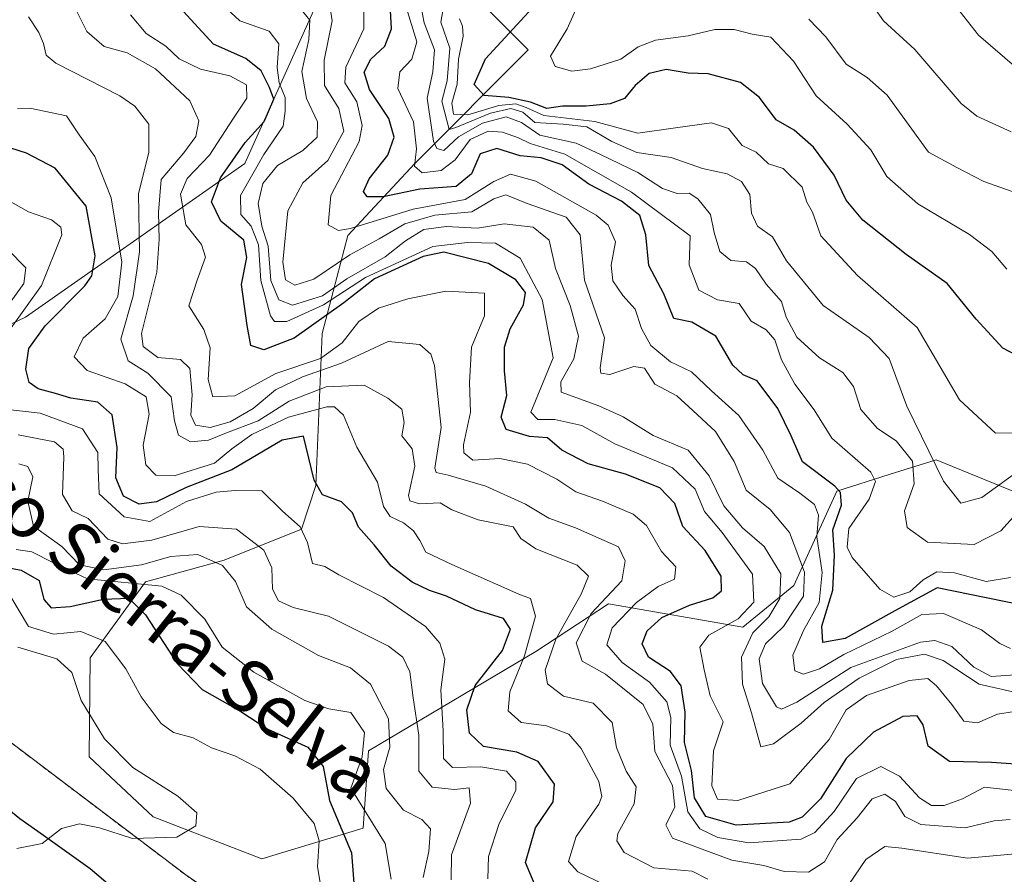
# Model space of a CAD drawing. Units: metres. Extents: x 652489 to 655928, y 4700026 to 4702415.
# Drawn here: x 655150 to 655301, y 4700670 to 4700801 of the extents above; entities that cross this region are included whole.
import ezdxf
from ezdxf.enums import TextEntityAlignment as Align

# ---------------------------------------------------------------- set-up
doc = ezdxf.new("R2010")
doc.units = ezdxf.units.M
doc.header["$MEASUREMENT"] = 0
doc.linetypes.add('TRAZOSX2', pattern=[1.5, 1, -0.5])
for name, color, linetype, lineweight in [('Arbolado forestal CxS', 92, 'Continuous', 0), ('Comunidad autónoma', 142, 'Continuous', 30), ('Curva de nivel maestra', 36, 'Continuous', 30), ('Curva de nivel normal', 36, 'Continuous', 0), ('Instalación de energía eléctrica', 135, 'TRAZOSX2', 0), ('Instalación de energía eléctrica Cxs', 135, 'Continuous', 0), ('Municipio', 9, 'Continuous', 13), ('Municipio CxS', 142, 'Continuous', 0), ('Núcleo urbano CxS', 19, 'Continuous', 0), ('Provincia', 19, 'Continuous', 0), ('Roquedo CxS', 135, 'Continuous', 0), ('Texto cartográfico', 19, 'Continuous', 0)]:
    doc.layers.add(name, color=color, linetype=linetype, lineweight=lineweight)
doc.styles.add('Arial', font='txt', dxfattribs={"height": 0.2})

# ---------------------------------------------------------------- blocks, each defined once
blk = doc.blocks.new('*U164')
at = {"layer": 'Curva de nivel normal', "color": 36, "linetype": 'Continuous', "lineweight": 0}
blk.add_polyline3d([(655211.86, 4700669.39, 1115), (655212.71, 4700673.39, 1115), (655212.99, 4700676.89, 1115), (655211.65, 4700678.36, 1115), (655208.82, 4700679.78, 1115), (655206.17, 4700683.1, 1115), (655205.72, 4700686.03, 1115), (655206.74, 4700689.49, 1115), (655206.53, 4700693.83, 1115), (655203.72, 4700699.18, 1115), (655200.65, 4700701.68, 1115), (655195.75, 4700703.57, 1115), (655188.53, 4700707.62, 1115), (655184.66, 4700711.08, 1115), (655182.94, 4700714.96, 1115), (655180.98, 4700717.42, 1115), (655177.16, 4700719.11, 1115), (655173, 4700718.85, 1115), (655168.5, 4700717.54, 1115), (655162.71, 4700716.8, 1115), (655158.95, 4700717.56, 1115), (655156.22, 4700720.39, 1115), (655151.84, 4700723.48, 1115), (655151, 4700727.36, 1115), (655151.74, 4700731.08, 1115), (655151, 4700732.68, 1115), (655149.6, 4700733.08, 1115)], dxfattribs=at)
blk = doc.blocks.new('*U175')
at = {"layer": 'Curva de nivel normal', "color": 36, "linetype": 'Continuous', "lineweight": 0}
for points in [[(655216.14, 4700669.06, 1110), (655216.2, 4700672.91, 1110), (655219.15, 4700680.84, 1110), (655218.93, 4700683.24, 1110), (655216.66, 4700682.94, 1110), (655213.25, 4700683.32, 1110), (655211.21, 4700685.79, 1110), (655211.19, 4700691.34, 1110), (655210.32, 4700697.06, 1110), (655209.82, 4700701.06, 1110), (655208.74, 4700703.32, 1110), (655206.54, 4700705.03, 1110), (655197.29, 4700709.63, 1110), (655191.83, 4700710.96, 1110), (655189.59, 4700712.02, 1110), (655188.68, 4700713.82, 1110), (655188.54, 4700717.06, 1110), (655187.32, 4700719.78, 1110), (655183.12, 4700723.04, 1110), (655177.38, 4700723.43, 1110), (655170.06, 4700721.32, 1110), (655165.59, 4700720.79, 1110), (655163.32, 4700721.47, 1110), (655160.26, 4700724.68, 1110), (655157.8, 4700725.84, 1110), (655156.33, 4700728.36, 1110), (655156.56, 4700734.16, 1110), (655156.45, 4700735.33, 1110), (655155.08, 4700736.5, 1110), (655149.48, 4700737.57, 1110)], [(655147.52, 4700756.87, 1110), (655150.39, 4700760.87, 1110), (655150.68, 4700763.29, 1110), (655147.93, 4700766.09, 1110)]]:
    blk.add_polyline3d(points, dxfattribs=at)

msp = doc.modelspace()

# ---------------------------------------------------------------- linework, layer by layer
at = {"layer": 'Arbolado forestal CxS', "color": 92, "linetype": 'Continuous', "lineweight": 0}
for points in [[(655198.67, 4700811.09, 1056.21), (655184.4, 4700779.35, 1066.84), (655150.64, 4700755.67, 1100.01), (655136.24, 4700748.85, 1109.89), (655124.93, 4700727, 1127.52), (655117, 4700723.03, 1141.41), (655106.69, 4700725.41, 1144.36), (655104.31, 4700734.14, 1143.8), (655090.04, 4700740.48, 1145.52), (655082.11, 4700742.07, 1145.76), (655082.11, 4700751.59, 1144.53), (655090.62, 4700764.55, 1135.7), (655092.42, 4700767.78, 1133.6), (655100.35, 4700787.29, 1118.64), (655105.9, 4700803.15, 1098.59)], [(655198.67, 4700811.09, 1056.21), (655184.4, 4700779.35, 1066.84), (655150.64, 4700755.67, 1100.01), (655136.24, 4700748.85, 1109.89), (655124.93, 4700727, 1127.52), (655117, 4700723.03, 1141.41), (655106.69, 4700725.41, 1144.36), (655104.31, 4700734.14, 1143.8), (655090.04, 4700740.48, 1145.52), (655082.11, 4700742.07, 1145.76), (655082.11, 4700751.59, 1144.53), (655090.62, 4700764.55, 1135.7), (655092.42, 4700767.78, 1133.6), (655100.35, 4700787.29, 1118.64), (655105.9, 4700803.15, 1098.59)], [(655307.31, 4700726.99, 1039.33), (655290.82, 4700733.73, 1034.38), (655283.58, 4700731.44, 1041.36), (655275.54, 4700728.9, 1046.75), (655268.89, 4700714.36, 1056.6), (655261.05, 4700707.97, 1061.4), (655240.38, 4700711.53, 1079.19), (655229.18, 4700704.18, 1089.27), (655203.43, 4700688.92, 1115.1), (655202.64, 4700677.02, 1120.93), (655187, 4700672.31, 1132.67), (655170.27, 4700678.76, 1135.09), (655160.44, 4700687.98, 1136.24), (655160.58, 4700703.24, 1132.01), (655169.1, 4700714.95, 1121.88), (655181.23, 4700718.27, 1114.13), (655193.12, 4700723.03, 1104.28), (655195.32, 4700729.78, 1100.42), (655196.3, 4700753.17, 1080.99), (655200.26, 4700768.25, 1060.88), (655210.57, 4700779.35, 1048.23), (655228.01, 4700796.81, 1020.77), (655215.33, 4700809.5, 1036.06)], [(655307.31, 4700726.99, 1039.33), (655290.82, 4700733.73, 1034.38), (655283.58, 4700731.44, 1041.36), (655275.54, 4700728.9, 1046.75), (655268.89, 4700714.36, 1056.6), (655261.05, 4700707.97, 1061.4), (655240.38, 4700711.53, 1079.19), (655229.18, 4700704.18, 1089.27), (655203.43, 4700688.92, 1115.1), (655202.64, 4700677.02, 1120.93), (655187, 4700672.31, 1132.67), (655170.27, 4700678.76, 1135.09), (655160.44, 4700687.98, 1136.24), (655160.58, 4700703.24, 1132.01), (655169.1, 4700714.95, 1121.88), (655181.23, 4700718.27, 1114.13), (655193.12, 4700723.03, 1104.28), (655195.32, 4700729.78, 1100.42), (655196.3, 4700753.17, 1080.99), (655200.26, 4700768.25, 1060.88), (655210.57, 4700779.35, 1048.23), (655228.01, 4700796.81, 1020.77), (655215.33, 4700809.5, 1036.06)]]:
    msp.add_polyline3d(points, dxfattribs=at)
at = {"layer": 'Comunidad autónoma', "color": 142, "linetype": 'Continuous', "lineweight": 30}
msp.add_polyline3d([(655146.03, 4700681.54, 1136.68), (655149.78, 4700678.51, 1135.4), (655153.38, 4700675.94, 1135.05), (655156.98, 4700673.38, 1134.86), (655160.58, 4700670.81, 1134.54), (655163.67, 4700668.16, 1133.88)], dxfattribs=at)
at = {"layer": 'Curva de nivel maestra', "color": 36, "linetype": 'Continuous', "lineweight": 30}
for points in [[(655306.84, 4700686.59, 1075), (655299.36, 4700687.11, 1075), (655292.88, 4700687.28, 1075), (655289.61, 4700689.61, 1075), (655288.84, 4700692.9, 1075), (655287.9, 4700694.32, 1075), (655285.68, 4700694.19, 1075), (655281.19, 4700691.79, 1075), (655276.97, 4700687.71, 1075), (655273.03, 4700681.5, 1075), (655270.22, 4700678.72, 1075), (655268.22, 4700677.94, 1075), (655260.03, 4700677.49, 1075), (655255.36, 4700678.8, 1075), (655253.62, 4700681.68, 1075), (655253.18, 4700685.88, 1075), (655252.09, 4700690.18, 1075), (655252.19, 4700694.84, 1075), (655251.58, 4700698.9, 1075), (655249.94, 4700701.11, 1075), (655246.55, 4700703.32, 1075), (655245.56, 4700705.39, 1075), (655246.35, 4700707.39, 1075), (655248.6, 4700709.42, 1075), (655252.83, 4700711.34, 1075), (655256.46, 4700712.44, 1075), (655257.78, 4700713.56, 1075), (655257.71, 4700715.81, 1075), (655255.24, 4700719.75, 1075), (655251.85, 4700723.46, 1075), (655250.62, 4700727, 1075), (655248.31, 4700729.42, 1075), (655242.98, 4700731.48, 1075), (655237.26, 4700733.08, 1075), (655233.18, 4700735.18, 1075), (655230.98, 4700737.07, 1075), (655228.2, 4700737.29, 1075), (655224.62, 4700738.37, 1075), (655223.87, 4700740.29, 1075), (655224.75, 4700743.63, 1075), (655224.39, 4700747.43, 1075), (655224.36, 4700751.06, 1075), (655225.22, 4700753.86, 1075), (655227.28, 4700757.59, 1075), (655227.62, 4700759.48, 1075), (655226.12, 4700761.4, 1075), (655221.9, 4700763.93, 1075), (655215.02, 4700765.7, 1075), (655211.86, 4700765.01, 1075), (655204.36, 4700761.59, 1075), (655199.64, 4700757.9, 1075), (655191.99, 4700752.46, 1075), (655187.31, 4700750.66, 1075), (655185.32, 4700751.32, 1075), (655184.76, 4700754.39, 1075), (655183.88, 4700760.69, 1075), (655184.72, 4700764.87, 1075), (655184.24, 4700767.53, 1075), (655180.71, 4700770.46, 1075), (655179.27, 4700773.42, 1075), (655180.65, 4700777.12, 1075), (655184.47, 4700782.57, 1075), (655187.39, 4700785.79, 1075), (655188.88, 4700789.21, 1075), (655188.2, 4700791.04, 1075), (655186.92, 4700793.59, 1075), (655184.57, 4700795.47, 1075), (655179.6, 4700797.7, 1075), (655172.61, 4700805.36, 1075)], [(655306.57, 4700710.8, 1050), (655290.97, 4700714.01, 1050), (655284.44, 4700710.44, 1050), (655276.84, 4700706.22, 1050), (655273.4, 4700705.59, 1050), (655273.24, 4700708.09, 1050), (655274.94, 4700713.66, 1050), (655275.17, 4700719.02, 1050), (655274.9, 4700722.93, 1050), (655276.23, 4700726.75, 1050), (655276.11, 4700728.69, 1050), (655275.21, 4700729.67, 1050), (655270.27, 4700733.39, 1050), (655268.48, 4700737.39, 1050), (655266.47, 4700741.62, 1050), (655263.27, 4700745.85, 1050), (655261.1, 4700746.81, 1050), (655259.54, 4700748.27, 1050), (655256.92, 4700752.73, 1050), (655253.21, 4700754.92, 1050), (655250.45, 4700755.47, 1050), (655248.92, 4700759.24, 1050), (655246.58, 4700763.62, 1050), (655246.15, 4700768.32, 1050), (655245.2, 4700771.3, 1050), (655242.39, 4700773.54, 1050), (655237.33, 4700776.15, 1050), (655233.26, 4700779.1, 1050), (655230, 4700780.22, 1050), (655226.8, 4700780.53, 1050), (655223.2, 4700781.63, 1050), (655220.64, 4700780.83, 1050), (655219.28, 4700777.72, 1050), (655216.94, 4700775.78, 1050), (655211.32, 4700775.35, 1050), (655205.69, 4700774.19, 1050), (655203.22, 4700774.17, 1050), (655202.66, 4700775.04, 1050), (655203.56, 4700776.96, 1050), (655206.39, 4700780.6, 1050), (655207.38, 4700783.36, 1050), (655206.58, 4700786.25, 1050), (655203.58, 4700790.73, 1050), (655202.78, 4700793.38, 1050), (655203.81, 4700795.39, 1050), (655205.97, 4700797.39, 1050), (655206.97, 4700800.06, 1050), (655206.66, 4700805.72, 1050)], [(655303.24, 4700749.79, 1025), (655301.09, 4700750.88, 1025), (655296.96, 4700755.36, 1025), (655292.51, 4700760.85, 1025), (655286.19, 4700765.34, 1025), (655279.54, 4700770.62, 1025), (655276.95, 4700773.69, 1025), (655275.13, 4700777.51, 1025), (655271.92, 4700781.82, 1025), (655268.96, 4700784.47, 1025), (655266.18, 4700786.06, 1025), (655263.62, 4700789.51, 1025), (655260.72, 4700791.8, 1025), (655255.75, 4700793.11, 1025), (655252.65, 4700793.25, 1025), (655249.25, 4700793.8, 1025), (655246.65, 4700793.18, 1025), (655244.5, 4700791.33, 1025), (655242.87, 4700789.35, 1025), (655240.64, 4700788.52, 1025), (655236.97, 4700788.15, 1025), (655233.3, 4700788.13, 1025), (655230.87, 4700787.78, 1025), (655228.36, 4700788.78, 1025), (655225.04, 4700789.5, 1025), (655221.26, 4700789.77, 1025), (655219.7, 4700791.49, 1025), (655221.45, 4700795.42, 1025), (655229.94, 4700804.68, 1025)], [(655229.37, 4700667.54, 1100), (655227.63, 4700671.73, 1100), (655229.16, 4700677.07, 1100), (655231.84, 4700681.06, 1100), (655232.07, 4700683.8, 1100), (655229.58, 4700687.28, 1100), (655226.27, 4700688.72, 1100), (655221.16, 4700689.6, 1100), (655219.01, 4700691.64, 1100), (655218.59, 4700695.2, 1100), (655219.88, 4700698.97, 1100), (655224.05, 4700704.36, 1100), (655225.28, 4700707.64, 1100), (655224.2, 4700709.3, 1100), (655219.92, 4700710.64, 1100), (655215.46, 4700712.73, 1100), (655212.84, 4700713.57, 1100), (655210.14, 4700714.9, 1100), (655206.94, 4700717.36, 1100), (655204.29, 4700720.64, 1100), (655201.88, 4700723.33, 1100), (655200.97, 4700725.53, 1100), (655199.29, 4700727.25, 1100), (655196.37, 4700728.34, 1100), (655195.09, 4700730.57, 1100), (655193.41, 4700737.35, 1100), (655190.16, 4700736.75, 1100), (655182.38, 4700732.16, 1100), (655175.39, 4700729.43, 1100), (655170.78, 4700727.23, 1100), (655168.14, 4700726.89, 1100), (655165.72, 4700728.14, 1100), (655164.53, 4700730.94, 1100), (655164.77, 4700735.59, 1100), (655163.99, 4700740.62, 1100), (655161.76, 4700742.6, 1100), (655157.63, 4700743.19, 1100), (655155.23, 4700743.93, 1100), (655152.57, 4700744.63, 1100), (655151.18, 4700745.59, 1100), (655150.66, 4700747.68, 1100), (655151.14, 4700750.87, 1100), (655153.66, 4700754.34, 1100), (655159.76, 4700760.49, 1100), (655160.86, 4700762.03, 1100), (655161.38, 4700765.1, 1100), (655159.99, 4700772.75, 1100), (655155.19, 4700778.61, 1100), (655150.79, 4700780.94, 1100), (655147.09, 4700782.09, 1100)], [(655145.68, 4700717.55, 1125), (655149.96, 4700716.72, 1125), (655152.73, 4700715.15, 1125), (655153.46, 4700712.21, 1125), (655154.6, 4700710.94, 1125), (655157.53, 4700711.13, 1125), (655162.64, 4700712.28, 1125), (655166.52, 4700712.4, 1125), (655169.12, 4700709.87, 1125), (655173.97, 4700702.36, 1125), (655177.82, 4700698.34, 1125), (655183.61, 4700695.05, 1125), (655187.93, 4700692.27, 1125), (655194.12, 4700689.5, 1125), (655196.47, 4700686.5, 1125)], [(655196.47, 4700686.5, 1125), (655197.43, 4700681.25, 1125), (655200.81, 4700673.23, 1125), (655201.71, 4700661.94, 1125), (655202.95, 4700657.94, 1125), (655206.92, 4700651.97, 1125), (655211.02, 4700647.82, 1125), (655214.57, 4700645.18, 1125), (655217.25, 4700642.05, 1125), (655219.2, 4700638.28, 1125), (655223.79, 4700633.04, 1125), (655230.32, 4700630.41, 1125), (655242.15, 4700628.4, 1125), (655253.76, 4700625.28, 1125), (655260.62, 4700621.43, 1125), (655268.55, 4700616.07, 1125), (655280.47, 4700606.34, 1125), (655287.81, 4700602.06, 1125), (655295.56, 4700599.42, 1125)]]:
    msp.add_polyline3d(points, dxfattribs=at)
at = {"layer": 'Curva de nivel normal', "color": 36, "linetype": 'Continuous', "lineweight": 0}
for points in [[(655303.24, 4700793.99, 1005), (655297.34, 4700799.09, 1005), (655287.73, 4700811.36, 1005)], [(655302.26, 4700704.68, 1055), (655300.64, 4700705.43, 1055), (655297.78, 4700707.56, 1055), (655291.93, 4700710.06, 1055), (655288.64, 4700709.89, 1055), (655284.04, 4700707.32, 1055), (655276.59, 4700703.74, 1055), (655272.84, 4700701.52, 1055), (655270.39, 4700700.72, 1055), (655269.06, 4700701.22, 1055), (655268.74, 4700703.63, 1055), (655270.39, 4700707.45, 1055), (655272.83, 4700711.72, 1055), (655273.25, 4700716.34, 1055), (655272.43, 4700721.86, 1055), (655272.71, 4700725.18, 1055), (655272.08, 4700726.84, 1055), (655269.82, 4700728.58, 1055), (655266.47, 4700730.89, 1055), (655264.13, 4700735.22, 1055), (655260.46, 4700740.54, 1055), (655256.25, 4700744.33, 1055), (655253.18, 4700747.27, 1055), (655249.95, 4700748.78, 1055), (655246.89, 4700751.29, 1055), (655245.45, 4700753.94, 1055), (655244.49, 4700756.91, 1055), (655242.59, 4700759.01, 1055), (655241.06, 4700761.24, 1055), (655240.78, 4700763.7, 1055), (655241.44, 4700767.29, 1055), (655240.31, 4700769.83, 1055), (655238.46, 4700771.38, 1055), (655229.18, 4700776.6, 1055), (655225.32, 4700777.69, 1055), (655222.71, 4700776.55, 1055), (655218.3, 4700773.77, 1055), (655210.3, 4700772.32, 1055), (655200.64, 4700769.34, 1055), (655198.82, 4700769.02, 1055), (655197.22, 4700769.89, 1055), (655197.64, 4700774.39, 1055), (655202.02, 4700782.72, 1055), (655202.46, 4700785.17, 1055), (655201.62, 4700788.81, 1055), (655199.78, 4700791.73, 1055), (655199.93, 4700794.14, 1055), (655202.74, 4700800.06, 1055), (655202.69, 4700808.4, 1055)], [(655301.7, 4700763.06, 1020), (655299.37, 4700765.79, 1020), (655295.98, 4700768.4, 1020), (655288.02, 4700773.12, 1020), (655283.25, 4700777.34, 1020), (655280.75, 4700781.43, 1020), (655277.11, 4700785.4, 1020), (655272.34, 4700789.73, 1020), (655268.84, 4700795.1, 1020), (655265.36, 4700798.78, 1020), (655262.5, 4700799.25, 1020), (655259.71, 4700799.93, 1020), (655256.76, 4700799.94, 1020), (655252.64, 4700798.96, 1020), (655247.64, 4700798.31, 1020), (655244.97, 4700797.28, 1020), (655242.3, 4700795.39, 1020), (655237.62, 4700793.92, 1020), (655234.72, 4700793.53, 1020), (655232.15, 4700794.28, 1020), (655231.46, 4700795.87, 1020), (655234, 4700800.06, 1020), (655236.82, 4700806.42, 1020)], [(655302.97, 4700700.61, 1060), (655299.29, 4700700.36, 1060), (655296.6, 4700701.81, 1060), (655293.23, 4700704.99, 1060), (655290.61, 4700705.91, 1060), (655288.42, 4700705.63, 1060), (655277.7, 4700701.76, 1060), (655269.39, 4700696.42, 1060), (655267.01, 4700695.3, 1060), (655266.25, 4700695.67, 1060), (655264.09, 4700699.29, 1060), (655263.59, 4700703.06, 1060), (655264.57, 4700705.39, 1060), (655267.32, 4700708.06, 1060), (655270.39, 4700712.73, 1060), (655270.56, 4700716.43, 1060), (655268.27, 4700722.51, 1060), (655265.29, 4700726.05, 1060), (655261.6, 4700729.04, 1060), (655259.73, 4700733.45, 1060), (655256.83, 4700738.09, 1060), (655253.37, 4700741.3, 1060), (655250.9, 4700743.58, 1060), (655247.52, 4700745.34, 1060), (655245.93, 4700747.8, 1060), (655244.3, 4700748.1, 1060), (655240.58, 4700746.84, 1060), (655239.21, 4700747.06, 1060), (655239.11, 4700747.86, 1060), (655239.75, 4700752.51, 1060), (655236.69, 4700761.39, 1060), (655236.04, 4700768.35, 1060), (655233.88, 4700771.05, 1060), (655227.88, 4700773.16, 1060), (655224.6, 4700774.48, 1060), (655222.71, 4700773.9, 1060), (655219.34, 4700771.91, 1060), (655213.63, 4700771.36, 1060), (655209.04, 4700770.03, 1060), (655205.09, 4700767.72, 1060), (655200.55, 4700765.26, 1060), (655195.01, 4700761.5, 1060), (655192.1, 4700760.6, 1060), (655190.67, 4700761.4, 1060), (655190.25, 4700764.12, 1060), (655191, 4700772.06, 1060), (655193.35, 4700776.36, 1060), (655197.2, 4700779.77, 1060), (655199.64, 4700784.3, 1060), (655198.88, 4700787.77, 1060), (655196.66, 4700791.31, 1060), (655196.59, 4700795.23, 1060), (655197.86, 4700801.27, 1060), (655197.23, 4700805.29, 1060)], [(655302.39, 4700784.21, 1010), (655297.09, 4700786.59, 1010), (655294.67, 4700788.58, 1010), (655287.52, 4700796.89, 1010), (655282.7, 4700801.27, 1010), (655279.51, 4700805.93, 1010)], [(655302.88, 4700694.98, 1070), (655300.26, 4700694.56, 1070), (655297.21, 4700693.22, 1070), (655295.06, 4700693.48, 1070), (655293.26, 4700696.03, 1070), (655290.86, 4700698.94, 1070), (655289.54, 4700700.04, 1070), (655286.69, 4700699.74, 1070), (655280.12, 4700697.44, 1070), (655276.98, 4700695.21, 1070), (655274.36, 4700690.65, 1070), (655268.32, 4700683.84, 1070), (655260.3, 4700681.28, 1070), (655257.17, 4700681.48, 1070), (655256.28, 4700683.52, 1070), (655256.57, 4700688.92, 1070), (655258.03, 4700693.39, 1070), (655256.02, 4700697.39, 1070), (655255.1, 4700701.39, 1070), (655254.46, 4700704.89, 1070), (655255.84, 4700706.73, 1070), (655260.34, 4700709.24, 1070), (655262.78, 4700711.8, 1070), (655262.53, 4700716.11, 1070), (655257.9, 4700722.52, 1070), (655255.16, 4700725.76, 1070), (655253.75, 4700729.21, 1070), (655250.24, 4700732.5, 1070), (655241.34, 4700736.17, 1070), (655236.27, 4700739, 1070), (655232.1, 4700739.93, 1070), (655229.5, 4700739.92, 1070), (655228.45, 4700741.04, 1070), (655231.84, 4700749.39, 1070), (655230.16, 4700758.39, 1070), (655226.78, 4700764.75, 1070), (655222.97, 4700767.08, 1070), (655218.68, 4700767.16, 1070), (655213.32, 4700766.56, 1070), (655203, 4700761.79, 1070), (655196.52, 4700757.56, 1070), (655190.88, 4700754.98, 1070), (655188.96, 4700755.02, 1070), (655188.36, 4700755.86, 1070), (655186.84, 4700761.3, 1070), (655186.52, 4700766.8, 1070), (655185.35, 4700769.7, 1070), (655183.76, 4700771.47, 1070), (655183.75, 4700774.39, 1070), (655187.3, 4700780.72, 1070), (655190.31, 4700785.06, 1070), (655190.62, 4700787.39, 1070), (655190.62, 4700789.47, 1070), (655189.67, 4700791.76, 1070), (655189.36, 4700794.12, 1070), (655189.61, 4700797.76, 1070), (655188.12, 4700799.71, 1070), (655183.64, 4700801.27, 1070), (655180.84, 4700803.85, 1070)], [(655304.9, 4700697.47, 1065), (655297.45, 4700699.15, 1065), (655291.92, 4700702.82, 1065), (655289.04, 4700703.8, 1065), (655284.72, 4700702.99, 1065), (655278.97, 4700700.08, 1065), (655273.56, 4700696.33, 1065), (655270.06, 4700693.17, 1065), (655265.76, 4700690.01, 1065), (655263.85, 4700689.53, 1065), (655262.38, 4700694.75, 1065), (655261, 4700699.18, 1065), (655260.84, 4700703.35, 1065), (655262.6, 4700707.06, 1065), (655265.04, 4700709.53, 1065), (655266.77, 4700712.38, 1065), (655266.91, 4700716.14, 1065), (655264.33, 4700720.37, 1065), (655261.03, 4700723.26, 1065), (655258.12, 4700726.65, 1065), (655255.9, 4700731.26, 1065), (655252.67, 4700735.19, 1065), (655247.24, 4700737.44, 1065), (655242.64, 4700740.33, 1065), (655238.91, 4700742.01, 1065), (655233.1, 4700744.1, 1065), (655233.04, 4700745.72, 1065), (655235.05, 4700749.24, 1065), (655235.74, 4700752.75, 1065), (655234.5, 4700757.46, 1065), (655232.24, 4700763.14, 1065), (655231.24, 4700767.53, 1065), (655228.78, 4700769.53, 1065), (655224.3, 4700770.05, 1065), (655220.23, 4700769.39, 1065), (655215.41, 4700769.63, 1065), (655211.96, 4700769.15, 1065), (655209.14, 4700767.44, 1065), (655206, 4700764.94, 1065), (655200.09, 4700761.59, 1065), (655196.33, 4700758.95, 1065), (655191.75, 4700757.53, 1065), (655189.62, 4700758.32, 1065), (655188.42, 4700761.3, 1065), (655187.99, 4700766.58, 1065), (655187.03, 4700769.7, 1065), (655186.46, 4700773.19, 1065), (655187.18, 4700776.25, 1065), (655189.44, 4700779.03, 1065), (655193.33, 4700781.35, 1065), (655195.54, 4700783.39, 1065), (655195.59, 4700785.72, 1065), (655193.89, 4700789.34, 1065), (655193.17, 4700793.48, 1065), (655194.27, 4700798.4, 1065), (655194.38, 4700801.37, 1065), (655192.59, 4700803.61, 1065)], [(655303.2, 4700725.43, 1040), (655300.76, 4700722.79, 1040), (655296.69, 4700720.66, 1040), (655289.47, 4700721.04, 1040), (655286.36, 4700723.27, 1040), (655285.97, 4700725.88, 1040), (655287.45, 4700730, 1040), (655287.2, 4700733.48, 1040), (655284.65, 4700736.62, 1040), (655281.77, 4700738.52, 1040), (655279.24, 4700741.45, 1040), (655278.1, 4700744.98, 1040), (655276.48, 4700747.14, 1040), (655272.84, 4700749.42, 1040), (655269.36, 4700752.6, 1040), (655267.74, 4700755.69, 1040), (655266.99, 4700758.07, 1040), (655264.66, 4700760.75, 1040), (655263.03, 4700763.14, 1040), (655261.62, 4700764.18, 1040), (655259.21, 4700764.41, 1040), (655257.53, 4700765.77, 1040), (655256.63, 4700768.71, 1040), (655256.09, 4700771.45, 1040), (655254.14, 4700773.88, 1040), (655252.78, 4700774.74, 1040), (655250.97, 4700774.7, 1040), (655248.72, 4700775.49, 1040), (655244.88, 4700777.92, 1040), (655239.26, 4700780.68, 1040), (655235.39, 4700782.48, 1040), (655229.83, 4700783.69, 1040), (655226.97, 4700785.64, 1040), (655224.64, 4700786.5, 1040), (655220.97, 4700785.55, 1040), (655217.3, 4700783.42, 1040), (655215.05, 4700781.33, 1040), (655213.95, 4700781.62, 1040), (655213.45, 4700782.78, 1040), (655212.45, 4700789.38, 1040), (655213.34, 4700793.42, 1040), (655213.61, 4700796.84, 1040), (655212.01, 4700800.99, 1040), (655211.51, 4700803.67, 1040)], [(655304.02, 4700732.35, 1035), (655297.88, 4700727.93, 1035), (655294.61, 4700727.06, 1035), (655291.93, 4700730.44, 1035), (655286.3, 4700741.96, 1035), (655283.61, 4700749.31, 1035), (655280.52, 4700752.53, 1035), (655273.41, 4700757.48, 1035), (655267.8, 4700764.33, 1035), (655265.61, 4700768.03, 1035), (655263.34, 4700769.69, 1035), (655262.38, 4700771.67, 1035), (655262.14, 4700774.57, 1035), (655260.88, 4700776.56, 1035), (655258.64, 4700777.74, 1035), (655254.84, 4700778.56, 1035), (655250.01, 4700780.23, 1035), (655244.76, 4700781.03, 1035), (655240.89, 4700782.7, 1035), (655237.05, 4700784.96, 1035), (655233.38, 4700785.39, 1035), (655229.06, 4700785.62, 1035), (655227.17, 4700787.21, 1035), (655225.36, 4700787.81, 1035), (655222.2, 4700787.09, 1035), (655216.88, 4700784.85, 1035), (655215.86, 4700784.55, 1035), (655214.73, 4700788.91, 1035), (655215.53, 4700792.06, 1035), (655215.96, 4700797.06, 1035), (655214.55, 4700801.06, 1035), (655214.97, 4700803.39, 1035)], [(655255.68, 4700669.14, 1090), (655253.26, 4700670.38, 1090), (655247.38, 4700670.9, 1090), (655242.78, 4700673.26, 1090), (655241.66, 4700675.05, 1090), (655241.84, 4700676.21, 1090), (655244.31, 4700680.76, 1090), (655244.62, 4700683.37, 1090), (655243.08, 4700685.77, 1090), (655241.64, 4700689.4, 1090), (655240.95, 4700693.29, 1090), (655238, 4700696.27, 1090), (655233.48, 4700697.35, 1090), (655230.98, 4700699.23, 1090), (655230.64, 4700701.35, 1090), (655232.27, 4700706.1, 1090), (655236.15, 4700713.04, 1090), (655237.3, 4700715.82, 1090), (655235.54, 4700717.49, 1090), (655229.21, 4700719.99, 1090), (655226.89, 4700721.59, 1090), (655225.72, 4700723.37, 1090), (655220.33, 4700724.46, 1090), (655216.28, 4700726.03, 1090), (655214.45, 4700727.08, 1090), (655211.3, 4700726.92, 1090), (655209.8, 4700727.38, 1090), (655209.58, 4700728.22, 1090), (655210.55, 4700732.72, 1090), (655210.16, 4700735.39, 1090), (655208.58, 4700737.39, 1090), (655208.91, 4700739.44, 1090), (655208.59, 4700741.51, 1090), (655206.39, 4700743.19, 1090), (655202.77, 4700745.19, 1090), (655196.94, 4700744.96, 1090), (655191.23, 4700742.76, 1090), (655186.43, 4700739.72, 1090), (655181.58, 4700737.84, 1090), (655178.78, 4700736.72, 1090), (655176.03, 4700736.48, 1090), (655174.18, 4700737.53, 1090), (655173.59, 4700739.72, 1090), (655173.06, 4700743.42, 1090), (655169.47, 4700747.06, 1090), (655166.46, 4700748.96, 1090), (655165.29, 4700752.28, 1090), (655167.2, 4700758.98, 1090), (655168.16, 4700765.74, 1090), (655168.04, 4700774.64, 1090), (655169.6, 4700781.06, 1090), (655169.62, 4700785.4, 1090), (655167.48, 4700788.17, 1090), (655165.15, 4700789.72, 1090), (655155.32, 4700794.75, 1090), (655153.82, 4700796.02, 1090), (655153.38, 4700797.8, 1090), (655152.71, 4700799.48, 1090), (655151.11, 4700801.93, 1090)], [(655302.24, 4700678.36, 1085), (655299.73, 4700678.15, 1085), (655295.3, 4700677.05, 1085), (655288.48, 4700677.57, 1085), (655286, 4700678.82, 1085), (655284.57, 4700681.1, 1085), (655282.91, 4700682.26, 1085), (655280.97, 4700681.52, 1085), (655278.68, 4700678.58, 1085), (655275.59, 4700675.24, 1085), (655273.64, 4700671.82, 1085), (655271.15, 4700670.23, 1085), (655267.4, 4700670.32, 1085), (655264.3, 4700671.25, 1085), (655259.38, 4700672.08, 1085), (655250.22, 4700675.46, 1085), (655249.2, 4700677.54, 1085), (655250.6, 4700680.25, 1085), (655250.26, 4700683.58, 1085), (655247.53, 4700688.82, 1085), (655247.19, 4700693, 1085), (655245.7, 4700696.06, 1085), (655239.94, 4700700.7, 1085), (655236.31, 4700702.73, 1085), (655235.38, 4700705.54, 1085), (655237.72, 4700710.03, 1085), (655242.43, 4700715.07, 1085), (655242.93, 4700718.18, 1085), (655241.92, 4700720.34, 1085), (655235.3, 4700723.25, 1085), (655231.19, 4700724.74, 1085), (655227.61, 4700726.9, 1085), (655221.5, 4700729.64, 1085), (655215.7, 4700731.35, 1085), (655213.84, 4700731.78, 1085), (655213.64, 4700732.45, 1085), (655214.6, 4700738.69, 1085), (655213.62, 4700748.22, 1085), (655213.02, 4700749.96, 1085), (655211.34, 4700751.45, 1085), (655206.45, 4700751.95, 1085), (655199.3, 4700748.58, 1085), (655193.3, 4700746.46, 1085), (655189.1, 4700744.49, 1085), (655185.68, 4700741.62, 1085), (655182.12, 4700739.57, 1085), (655179.06, 4700738.68, 1085), (655176.79, 4700739.06, 1085), (655176.07, 4700740.58, 1085), (655176.29, 4700743.72, 1085), (655175.92, 4700747.76, 1085), (655174.48, 4700749.13, 1085), (655170.98, 4700749.44, 1085), (655168.77, 4700751.14, 1085), (655168.48, 4700753.16, 1085), (655170.85, 4700762.6, 1085), (655171.19, 4700767.61, 1085), (655171.1, 4700771.85, 1085), (655171.52, 4700776.84, 1085), (655174.99, 4700780.99, 1085), (655176.86, 4700783.48, 1085), (655177.32, 4700785.89, 1085), (655175.93, 4700788.99, 1085), (655170.66, 4700793.91, 1085), (655166.27, 4700796.35, 1085), (655162.74, 4700797.35, 1085), (655160.05, 4700799.66, 1085), (655158.36, 4700803.04, 1085)], [(655304.21, 4700682.63, 1080), (655298.26, 4700683.32, 1080), (655294.86, 4700681.5, 1080), (655292.08, 4700680.48, 1080), (655290.09, 4700680.51, 1080), (655288.24, 4700681.68, 1080), (655285.19, 4700684.99, 1080), (655282.32, 4700686.52, 1080), (655278.56, 4700684.67, 1080), (655275.11, 4700679.57, 1080), (655272.14, 4700676.36, 1080), (655270.03, 4700675.31, 1080), (655261.97, 4700674.76, 1080), (655257.2, 4700675.57, 1080), (655254.44, 4700676.88, 1080), (655252.59, 4700679.5, 1080), (655251.6, 4700684.99, 1080), (655249.87, 4700689.78, 1080), (655249.96, 4700694.05, 1080), (655249.38, 4700696.47, 1080), (655246.71, 4700699.47, 1080), (655242.51, 4700702.49, 1080), (655240.11, 4700705.24, 1080), (655240.96, 4700707.85, 1080), (655244.71, 4700711.75, 1080), (655248.03, 4700714.19, 1080), (655250.53, 4700715.36, 1080), (655250.74, 4700717.26, 1080), (655248.54, 4700719.58, 1080), (655246.23, 4700723.59, 1080), (655244.17, 4700725.34, 1080), (655239.44, 4700727.34, 1080), (655235.34, 4700728.77, 1080), (655232.42, 4700730.71, 1080), (655227.93, 4700733.06, 1080), (655223.64, 4700733.89, 1080), (655219.51, 4700733.64, 1080), (655218.13, 4700734.81, 1080), (655218.04, 4700736, 1080), (655219.16, 4700741.04, 1080), (655218.99, 4700745.63, 1080), (655219.28, 4700751.03, 1080), (655221.31, 4700755.9, 1080), (655221.28, 4700759.39, 1080), (655215.33, 4700759.68, 1080), (655209.48, 4700758.48, 1080), (655204.99, 4700757.04, 1080), (655201.94, 4700755.02, 1080), (655199.38, 4700751.7, 1080), (655196.04, 4700749.31, 1080), (655189.19, 4700747.02, 1080), (655182.85, 4700743.58, 1080), (655179.46, 4700743.4, 1080), (655178.76, 4700746.06, 1080), (655179.05, 4700750.93, 1080), (655178.08, 4700753.78, 1080), (655175.76, 4700757.39, 1080), (655177.04, 4700761.39, 1080), (655178.33, 4700764.93, 1080), (655177.72, 4700766.86, 1080), (655175.34, 4700769.88, 1080), (655174.51, 4700774.59, 1080), (655175.52, 4700777.01, 1080), (655178.97, 4700780.62, 1080), (655182.64, 4700786.31, 1080), (655184.69, 4700789.38, 1080), (655184.68, 4700791.43, 1080), (655182.08, 4700792.83, 1080), (655177.59, 4700793.85, 1080), (655174.29, 4700795.44, 1080), (655172.23, 4700797.38, 1080), (655169.21, 4700799.36, 1080), (655166.78, 4700802.2, 1080)], [(655302.27, 4700715.59, 1045), (655298.54, 4700714.96, 1045), (655293.64, 4700716.33, 1045), (655290.93, 4700716.48, 1045), (655288.8, 4700715.23, 1045), (655286.76, 4700713.4, 1045), (655284.3, 4700712.59, 1045), (655282.14, 4700713.78, 1045), (655277.9, 4700718.65, 1045), (655277.14, 4700720.24, 1045), (655277.36, 4700723.14, 1045), (655280.5, 4700727.67, 1045), (655281.47, 4700730.35, 1045), (655280.75, 4700731.81, 1045), (655274.74, 4700737.06, 1045), (655272.05, 4700741.39, 1045), (655269.08, 4700745.36, 1045), (655267, 4700749.12, 1045), (655266.01, 4700752.18, 1045), (655264.67, 4700753.74, 1045), (655262.36, 4700755.05, 1045), (655260.48, 4700757.77, 1045), (655257.17, 4700758.36, 1045), (655254.31, 4700759.84, 1045), (655252.8, 4700763.72, 1045), (655252.97, 4700768.18, 1045), (655243.92, 4700774.9, 1045), (655233.65, 4700780.74, 1045), (655228.3, 4700782.39, 1045), (655226.51, 4700783.27, 1045), (655224.07, 4700784.16, 1045), (655221.86, 4700784.3, 1045), (655219.11, 4700783.02, 1045), (655216.8, 4700779.87, 1045), (655214.64, 4700778.24, 1045), (655211.7, 4700777.9, 1045), (655210.5, 4700778.91, 1045), (655210.85, 4700781.59, 1045), (655210.35, 4700785.76, 1045), (655207.95, 4700790.86, 1045), (655208.24, 4700793.42, 1045), (655210.12, 4700795.39, 1045), (655210.86, 4700798.06, 1045), (655209.44, 4700802.72, 1045)], [(655303.58, 4700737.85, 1030), (655299.96, 4700737.83, 1030), (655294.44, 4700742.97, 1030), (655287.88, 4700754.07, 1030), (655278.69, 4700762.11, 1030), (655273.09, 4700768.18, 1030), (655271.78, 4700771.86, 1030), (655270.92, 4700773.35, 1030), (655270.18, 4700775.66, 1030), (655267.28, 4700778.56, 1030), (655265.01, 4700779.29, 1030), (655263.12, 4700781.09, 1030), (655260.98, 4700782.08, 1030), (655258.87, 4700784.7, 1030), (655256.22, 4700785.59, 1030), (655250.72, 4700784.84, 1030), (655244.91, 4700784, 1030), (655238.3, 4700785.81, 1030), (655230.44, 4700786.73, 1030), (655227.7, 4700787.96, 1030), (655226.1, 4700788.52, 1030), (655223.48, 4700788.23, 1030), (655218.74, 4700786.82, 1030), (655216.52, 4700786.94, 1030), (655216.26, 4700788.62, 1030), (655217.08, 4700791.56, 1030), (655217.31, 4700795.39, 1030), (655218.02, 4700798.91, 1030), (655217.91, 4700800.46, 1030), (655217.46, 4700801.58, 1030)], [(655302.66, 4700774.96, 1015), (655298.18, 4700776.57, 1015), (655294.03, 4700778.7, 1015), (655289.63, 4700781.08, 1015), (655287.06, 4700784.6, 1015), (655283.3, 4700789.83, 1015), (655280.22, 4700792.58, 1015), (655276.99, 4700794.62, 1015), (655273.83, 4700798.82, 1015), (655271.24, 4700801.54, 1015)], [(655239.72, 4700668.31, 1095), (655235.66, 4700670.26, 1095), (655234.22, 4700671.89, 1095), (655235.38, 4700675.72, 1095), (655238.88, 4700680.72, 1095), (655239.38, 4700681.89, 1095), (655238.88, 4700684.19, 1095), (655236.2, 4700689.25, 1095), (655234.29, 4700691.46, 1095), (655230.86, 4700692.75, 1095), (655226.93, 4700693.29, 1095), (655224.94, 4700695.07, 1095), (655225.17, 4700698, 1095), (655227.46, 4700703.51, 1095), (655229.17, 4700709.64, 1095), (655228.35, 4700712.37, 1095), (655226.59, 4700713.01, 1095), (655216.26, 4700717.58, 1095), (655212.28, 4700719.51, 1095), (655211.32, 4700721.3, 1095), (655210.34, 4700722.79, 1095), (655208.8, 4700724.01, 1095), (655206.79, 4700724.99, 1095), (655205.76, 4700726.52, 1095), (655204.84, 4700730.26, 1095), (655201.66, 4700735.65, 1095), (655199.57, 4700740.59, 1095), (655198.2, 4700741.85, 1095), (655197.03, 4700741.86, 1095), (655191.13, 4700740.28, 1095), (655185.49, 4700737.63, 1095), (655182.39, 4700735.39, 1095), (655179.72, 4700733.21, 1095), (655173.5, 4700731.23, 1095), (655170.7, 4700731.36, 1095), (655169.16, 4700732.95, 1095), (655168.73, 4700735.96, 1095), (655169.67, 4700740.72, 1095), (655169.22, 4700743.39, 1095), (655165.98, 4700745.4, 1095), (655160.13, 4700747.45, 1095), (655158.15, 4700749.58, 1095), (655159.5, 4700752.42, 1095), (655162.92, 4700755.39, 1095), (655164.86, 4700758.84, 1095), (655165.48, 4700764.15, 1095), (655163.84, 4700774.06, 1095), (655161.33, 4700780.39, 1095), (655158.89, 4700783.73, 1095), (655156.97, 4700786.66, 1095), (655151.3, 4700787.86, 1095), (655149.41, 4700787.81, 1095)], [(655145.4, 4700749.86, 1105), (655153.12, 4700760.52, 1105), (655156.23, 4700768.33, 1105), (655156.07, 4700769.55, 1105), (655154.64, 4700770.68, 1105), (655151.11, 4700771.9, 1105), (655147.54, 4700773.9, 1105)], [(655221.8, 4700669.21, 1105), (655221.9, 4700672.65, 1105), (655223.52, 4700677.58, 1105), (655226.12, 4700682.87, 1105), (655226.11, 4700684.15, 1105), (655224.67, 4700685.79, 1105), (655220.75, 4700686.45, 1105), (655216.39, 4700686.34, 1105), (655214.96, 4700687.71, 1105), (655214.92, 4700692.01, 1105), (655214.56, 4700698.31, 1105), (655215.17, 4700703.03, 1105), (655214.41, 4700705.51, 1105), (655212.21, 4700708.04, 1105), (655205.74, 4700712.49, 1105), (655198.88, 4700716.02, 1105), (655196.7, 4700717.3, 1105), (655194.84, 4700717.77, 1105), (655194.05, 4700720.98, 1105), (655192.91, 4700723.39, 1105), (655190.2, 4700725.8, 1105), (655187.04, 4700728.94, 1105), (655182.92, 4700729.01, 1105), (655180, 4700728.75, 1105), (655175.43, 4700727.27, 1105), (655169.78, 4700724.2, 1105), (655165.81, 4700724.95, 1105), (655161.97, 4700728.45, 1105), (655161.8, 4700732.22, 1105), (655161.77, 4700734.86, 1105), (655159.39, 4700738.48, 1105), (655152.89, 4700740.9, 1105), (655146.47, 4700741.59, 1105)], [(655206.93, 4700669.17, 1120), (655206, 4700674.67, 1120), (655200.72, 4700683.14, 1120), (655202.44, 4700687.99, 1120), (655202.82, 4700691.74, 1120), (655200.73, 4700694.79, 1120), (655197.32, 4700695.38, 1120), (655193.61, 4700696.68, 1120), (655185.76, 4700701.04, 1120), (655180.9, 4700704.89, 1120), (655178.24, 4700709.16, 1120), (655174.6, 4700712.88, 1120), (655171.62, 4700714.25, 1120), (655160.16, 4700715.37, 1120), (655154.92, 4700717.83, 1120), (655151.6, 4700719.55, 1120), (655149.22, 4700719.92, 1120)], [(655186.51, 4700652.7, 1130), (655194.6, 4700651.19, 1130), (655196.72, 4700653.07, 1130), (655197.28, 4700656.65, 1130), (655196.65, 4700664.62, 1130), (655195.59, 4700671.03, 1130), (655195.85, 4700675.06, 1130), (655195.09, 4700677.72, 1130), (655191.86, 4700681.61, 1130), (655186.74, 4700686.08, 1130), (655182.86, 4700688.16, 1130), (655179.26, 4700689.35, 1130), (655176.44, 4700690.89, 1130), (655173.43, 4700691.75, 1130), (655171.51, 4700693.14, 1130), (655168.43, 4700697.23, 1130), (655166.06, 4700701.55, 1130), (655162.91, 4700705.74, 1130), (655159.16, 4700707.29, 1130), (655154.95, 4700706.88, 1130), (655151.07, 4700708.03, 1130), (655148.4, 4700712.62, 1130)], [(655149.3, 4700673.85, 1135), (655153.18, 4700674.64, 1135), (655156.16, 4700676.94, 1135), (655158.97, 4700677.67, 1135), (655162.04, 4700677.05, 1135), (655167.12, 4700675.42, 1135), (655173.93, 4700675.62, 1135), (655176.86, 4700677.38, 1135), (655177.01, 4700679.39, 1135), (655174.1, 4700681.93, 1135), (655167.16, 4700686.34, 1135), (655162.78, 4700690.76, 1135), (655159.22, 4700696.64, 1135), (655157.75, 4700700.95, 1135), (655155.45, 4700703.07, 1135), (655149.44, 4700704.86, 1135)], [(655302.97, 4700673.07, 1090), (655295.63, 4700672.38, 1090), (655285.55, 4700673.94, 1090), (655282.9, 4700674.18, 1090), (655280.01, 4700672.19, 1090), (655275.65, 4700665.78, 1090)]]:
    msp.add_polyline3d(points, dxfattribs=at)
at = {"layer": 'Instalación de energía eléctrica', "color": 135, "linetype": 'TRAZOSX2', "lineweight": 0}
msp.add_polyline3d([(655304.65, 4700607.91, 1119.95), (655277.6, 4700621.2, 1122.08), (655243.04, 4700629.58, 1123.9), (655212.88, 4700643.87, 1125.87), (655175.31, 4700669.8, 1132.79), (655118.69, 4700712.66, 1143.21), (655090.11, 4700733.82, 1145.6), (655062.07, 4700756.05, 1146.13), (655032.96, 4700782.51, 1147.65), (655027.39, 4700790.95, 1149.48), (655001.13, 4700830.74, 1140.67), (654985.34, 4700848.28, 1143.49), (654973.06, 4700885.13, 1137.33), (654925.69, 4700904.43, 1142.89), (654883.58, 4700930.74, 1136.55)], dxfattribs=at)
at = {"layer": 'Instalación de energía eléctrica Cxs', "color": 135, "linetype": 'Continuous', "lineweight": 0}
msp.add_polyline3d([(654883.58, 4700930.74, 1136.55), (654925.69, 4700904.43, 1142.89), (654973.06, 4700885.13, 1137.33), (654985.34, 4700848.28, 1143.49), (655001.13, 4700830.74, 1140.67), (655027.39, 4700790.95, 1149.48), (655032.96, 4700782.51, 1147.65), (655062.07, 4700756.05, 1146.13), (655090.11, 4700733.82, 1145.6), (655118.69, 4700712.66, 1143.21), (655175.31, 4700669.8, 1132.79), (655212.88, 4700643.87, 1125.87), (655243.04, 4700629.58, 1123.9), (655277.6, 4700621.2, 1122.08), (655304.65, 4700607.91, 1119.95)], dxfattribs=at)
at = {"layer": 'Municipio', "color": 9, "linetype": 'Continuous', "lineweight": 13}
msp.add_polyline3d([(655146.03, 4700681.54, 1136.68), (655149.78, 4700678.51, 1135.4), (655153.38, 4700675.94, 1135.05), (655156.98, 4700673.38, 1134.86), (655160.58, 4700670.81, 1134.54), (655163.67, 4700668.16, 1133.88)], dxfattribs=at)
at = {"layer": 'Municipio CxS', "color": 142, "linetype": 'Continuous', "lineweight": 0}
msp.add_polyline3d([(655163.67, 4700668.16, 1133.88), (655160.58, 4700670.81, 1134.54), (655156.98, 4700673.38, 1134.86), (655153.38, 4700675.94, 1135.05), (655149.78, 4700678.51, 1135.4), (655146.03, 4700681.54, 1136.68)], dxfattribs=at)
at = {"layer": 'Núcleo urbano CxS', "color": 19, "linetype": 'Continuous', "lineweight": 0}
for points in [[(654883.58, 4700930.74, 1137.55), (654925.69, 4700904.43, 1143.7), (654973.06, 4700885.13, 1137.28), (654985.34, 4700848.28, 1143.09), (655001.13, 4700830.74, 1141.16), (655027.39, 4700790.95, 1148.86), (655032.96, 4700782.51, 1147.28), (655062.07, 4700756.05, 1146.47), (655090.11, 4700733.82, 1145.25), (655118.69, 4700712.66, 1142.9), (655175.31, 4700669.8, 1132.63), (655212.88, 4700643.87, 1125.76), (655243.04, 4700629.58, 1124.9), (655277.6, 4700621.2, 1122.13), (655271.83, 4700594.07, 1124.31), (655274.36, 4700592.62, 1124.34), (655265.73, 4700569.26, 1116.88), (655265.73, 4700569.26, 1116.88), (655181.28, 4700624.55, 1119.28), (655075.24, 4700696.76, 1137.94), (654962.83, 4700801.67, 1144.86), (654932.66, 4700844.7, 1140.98), (654914.41, 4700870.73, 1139.86)], [(655027.39, 4700790.95, 1148.86), (655032.96, 4700782.51, 1147.28), (655062.07, 4700756.05, 1146.47), (655090.11, 4700733.82, 1145.25), (655118.69, 4700712.66, 1142.9), (655175.31, 4700669.8, 1132.63), (655212.88, 4700643.87, 1125.76), (655243.04, 4700629.58, 1124.9), (655277.6, 4700621.2, 1122.13)]]:
    msp.add_polyline3d(points, dxfattribs=at)
at = {"layer": 'Provincia', "color": 19, "linetype": 'Continuous', "lineweight": 0}
msp.add_polyline3d([(655146.03, 4700681.54, 1136.68), (655149.78, 4700678.51, 1135.4), (655153.38, 4700675.94, 1135.05), (655156.98, 4700673.38, 1134.86), (655160.58, 4700670.81, 1134.54), (655163.67, 4700668.16, 1133.88)], dxfattribs=at)
at = {"layer": 'Roquedo CxS', "color": 135, "linetype": 'Continuous', "lineweight": 0}
for points in [[(655105.9, 4700803.15, 1098.59), (655100.35, 4700787.29, 1118.64), (655092.42, 4700767.78, 1133.6), (655090.62, 4700764.55, 1135.7), (655082.11, 4700751.59, 1144.53), (655082.11, 4700742.07, 1145.76), (655090.04, 4700740.48, 1145.52), (655104.31, 4700734.14, 1143.8), (655106.69, 4700725.41, 1144.36), (655117, 4700723.03, 1141.41), (655124.93, 4700727, 1127.52), (655136.24, 4700748.85, 1109.89), (655150.64, 4700755.67, 1100.01), (655184.4, 4700779.35, 1066.84), (655198.67, 4700811.09, 1056.21)], [(655198.67, 4700811.09, 1056.21), (655184.4, 4700779.35, 1066.84), (655150.64, 4700755.67, 1100.01), (655136.24, 4700748.85, 1109.89), (655124.93, 4700727, 1127.52), (655117, 4700723.03, 1141.41), (655106.69, 4700725.41, 1144.36), (655104.31, 4700734.14, 1143.8), (655090.04, 4700740.48, 1145.52), (655082.11, 4700742.07, 1145.76), (655082.11, 4700751.59, 1144.53), (655090.62, 4700764.55, 1135.7), (655092.42, 4700767.78, 1133.6), (655100.35, 4700787.29, 1118.64), (655105.9, 4700803.15, 1098.59)], [(655215.33, 4700809.5, 1036.06), (655228.01, 4700796.81, 1020.77), (655210.57, 4700779.35, 1048.23), (655200.26, 4700768.25, 1060.88), (655196.3, 4700753.17, 1080.99), (655195.32, 4700729.78, 1100.42), (655193.12, 4700723.03, 1104.28), (655181.23, 4700718.27, 1114.13), (655169.1, 4700714.95, 1121.88), (655160.58, 4700703.24, 1132.01), (655160.44, 4700687.98, 1136.24), (655170.27, 4700678.76, 1135.09), (655187, 4700672.31, 1132.67), (655202.64, 4700677.02, 1120.93), (655203.43, 4700688.92, 1115.1), (655229.18, 4700704.18, 1089.27), (655240.38, 4700711.53, 1079.19), (655261.05, 4700707.97, 1061.4), (655268.89, 4700714.36, 1056.6), (655275.54, 4700728.9, 1046.75), (655283.58, 4700731.44, 1041.36), (655290.82, 4700733.73, 1034.38), (655307.31, 4700726.99, 1039.33)], [(655307.31, 4700726.99, 1039.33), (655290.82, 4700733.73, 1034.38), (655283.58, 4700731.44, 1041.36), (655275.54, 4700728.9, 1046.75), (655268.89, 4700714.36, 1056.6), (655261.05, 4700707.97, 1061.4), (655240.38, 4700711.53, 1079.19), (655229.18, 4700704.18, 1089.27), (655203.43, 4700688.92, 1115.1), (655202.64, 4700677.02, 1120.93), (655187, 4700672.31, 1132.67), (655170.27, 4700678.76, 1135.09), (655160.44, 4700687.98, 1136.24), (655160.58, 4700703.24, 1132.01), (655169.1, 4700714.95, 1121.88), (655181.23, 4700718.27, 1114.13), (655193.12, 4700723.03, 1104.28), (655195.32, 4700729.78, 1100.42), (655196.3, 4700753.17, 1080.99), (655200.26, 4700768.25, 1060.88), (655210.57, 4700779.35, 1048.23), (655228.01, 4700796.81, 1020.77), (655215.33, 4700809.5, 1036.06)], [(655027.39, 4700790.95, 1148.86), (655032.96, 4700782.51, 1147.28), (655062.07, 4700756.05, 1146.47), (655090.11, 4700733.82, 1145.25), (655118.69, 4700712.66, 1142.9), (655175.31, 4700669.8, 1132.63), (655212.88, 4700643.87, 1125.76), (655243.04, 4700629.58, 1124.9), (655277.6, 4700621.2, 1122.13)], [(655307.72, 4700668.53, 1093.73), (655289.86, 4700665.12, 1100), (655285.11, 4700640.52, 1113.45), (655277.6, 4700621.2, 1122.13), (655277.6, 4700621.2, 1122.13), (655243.04, 4700629.58, 1124.9), (655212.88, 4700643.87, 1125.76), (655175.31, 4700669.8, 1132.63), (655118.69, 4700712.66, 1142.9), (655090.11, 4700733.82, 1145.25), (655062.07, 4700756.05, 1146.47)]]:
    msp.add_polyline3d(points, dxfattribs=at)

# ---------------------------------------------------------------- block references
at = {"layer": 'Curva de nivel normal', "color": 36, "linetype": 'Continuous', "lineweight": 0}
for name in ['*U175', '*U164']:
    msp.add_blockref(name, (0, 0), dxfattribs=at)

# ---------------------------------------------------------------- texts
at = {"layer": 'Texto cartográfico', "color": 19, "linetype": 'Continuous', "lineweight": 0, "style": 'Arial'}
msp.add_text('Parque Eólico Sierra-Selva', height=8, rotation=-38.4343, dxfattribs=at).set_placement((655151.21, 4700725.66), align=Align.MIDDLE_CENTER)

doc.saveas('drawing.dxf')
